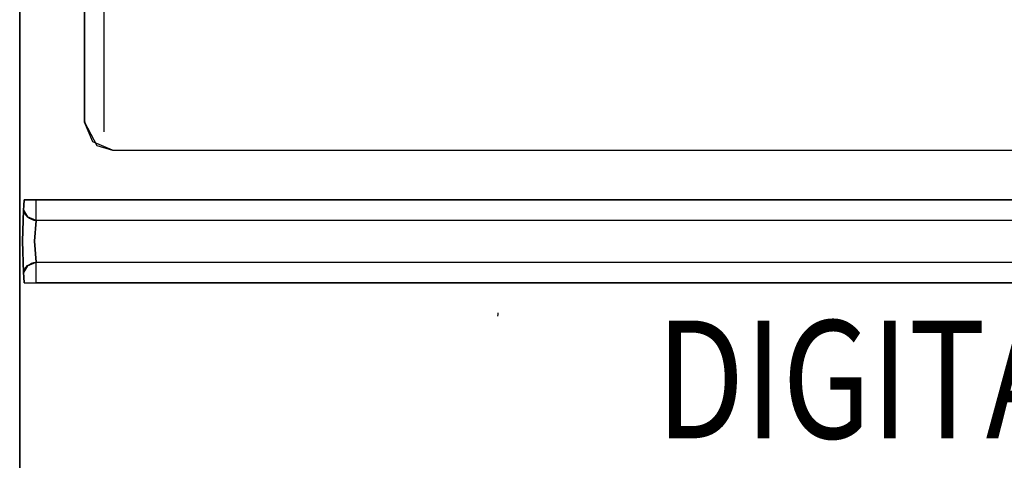
# Model space of a CAD drawing. Extents: x -16.2 to 16.4, y -10.8 to 10.8.
# Drawn here: x 12.9 to 14, y 0.7 to 1.1 of the extents above; entities that cross this region are included whole.
import ezdxf
from ezdxf.enums import TextEntityAlignment as Align

# ---------------------------------------------------------------- set-up
doc = ezdxf.new("R2010")
doc.units = 0
doc.header["$MEASUREMENT"] = 0
doc.layers.add('CK_LEVEL_1', color=7, linetype='CONTINUOUS')

msp = doc.modelspace()

# ---------------------------------------------------------------- linework, layer by layer
at = {"layer": 'CK_LEVEL_1', "color": 3, "linetype": 'Continuous'}
for p, q in [((12.91724, 0.88678), (12.91724, 1.5621)), ((13.0074, 1.02393), (13.0074, 1.49715)), ((12.91724, 1.47408), (12.91724, -7.15282)), ((12.91724, -7.14122), (12.91724, 0.88678))]:
    msp.add_line(p, q, dxfattribs=at)
for points in [[(12.91724, -7.15282, 0), (12.91724, -7.15282, 0), (12.91724, -2.83937, 0), (12.91724, -2.83937, 0), (12.91724, 1.47408, 0)], [(12.91724, 1.47408, 0), (12.91724, 1.47408, 0), (12.91724, -2.83937, 0), (12.91724, -2.83937, 0), (12.91724, -7.15282, 0)], [(12.98646, 1.47393, 0.07388), (12.98646, 1.47393, 0.07388), (12.98646, 1.254, 0.07388), (12.98646, 1.254, 0.07388), (12.98646, 1.03408, 0.07388)], [(12.98646, 1.03408, 0.07388), (12.98646, 1.03408, 0.07388), (12.98646, 1.254, 0.07388), (12.98646, 1.254, 0.07388), (12.98646, 1.47393, 0.07388)], [(12.9868, 1.03443, 0.05388), (12.9868, 1.03443, 0.05388), (12.98663, 1.03425, 0.06388), (12.98663, 1.03425, 0.06388), (12.98646, 1.03408, 0.07388)], [(12.98646, 1.03408, 0.07388), (12.98646, 1.03408, 0.07388), (12.98663, 1.03425, 0.06388), (12.98663, 1.03425, 0.06388), (12.9868, 1.03443, 0.05388)], [(12.98646, 1.03408, 0.07388), (12.98646, 1.03408, 0.07388), (12.99953, 1.00934, 0.07556), (12.99953, 1.00934, 0.07556), (13.01626, 1.0042, 0.07769)], [(13.01626, 1.0042, 0.07769), (13.01626, 1.0042, 0.07769), (12.99522, 1.01292, 0.07501), (12.99522, 1.01292, 0.07501), (12.98646, 1.03408, 0.07388)], [(13.01626, 1.0042, 0.07769), (13.01626, 1.0042, 0.07769), (13.42924, 1.0042, 0.11858), (13.85526, 1.0042, 0.13785), (13.99747, 1.0042, 0.13913), (13.99747, 1.0042, 0.13913), (14.41232, 1.0042, 0.12818), (14.83742, 1.0042, 0.09415), (14.97867, 1.0042, 0.07769)], [(12.92148, 0.94021, 0.04846), (12.92148, 0.94021, 0.04846), (12.92181, 0.94521, 0.0522), (12.92181, 0.94521, 0.0522), (12.92192, 0.95132, 0.05353)], [(12.92192, 0.95132, 0.05353), (12.92192, 0.95132, 0.05353), (12.92181, 0.94521, 0.0522), (12.92181, 0.94521, 0.0522), (12.92148, 0.94021, 0.04846)], [(12.93476, 0.95132, 0.067), (12.93476, 0.95132, 0.067), (12.92598, 0.95132, 0.06252), (12.92598, 0.95132, 0.06252), (12.92192, 0.95132, 0.05353)], [(12.93476, 0.95132, 0.067), (12.93476, 0.95132, 0.067), (12.92603, 0.95132, 0.06257), (12.92603, 0.95132, 0.06257), (12.92192, 0.95132, 0.05353)], [(15.06018, 0.95132, 0.067), (15.06018, 0.95132, 0.067), (14.61309, 0.95132, 0.115), (14.15156, 0.95132, 0.13762), (13.99747, 0.95132, 0.13913), (13.99747, 0.95132, 0.13913), (13.54799, 0.95132, 0.12628), (13.08764, 0.95132, 0.08633), (12.93476, 0.95132, 0.067)], [(12.93499, 0.9291, 0.05701), (12.93499, 0.9291, 0.05701), (12.93482, 0.93914, 0.06438), (12.93482, 0.93914, 0.06438), (12.93476, 0.95132, 0.067)], [(12.93499, 0.9291, 0.05701), (12.93499, 0.9291, 0.05701), (12.93482, 0.93915, 0.06439), (12.93482, 0.93915, 0.06439), (12.93476, 0.95132, 0.067)], [(12.93476, 0.95132, 0.067), (12.93476, 0.95132, 0.067), (13.38185, 0.95132, 0.115), (13.84338, 0.95132, 0.13762), (13.99747, 0.95132, 0.13913), (13.99747, 0.95132, 0.13913), (14.44694, 0.95132, 0.12628), (14.90729, 0.95132, 0.08633), (15.06018, 0.95132, 0.067)], [(12.92148, 0.87355, 0.04846), (12.92148, 0.87355, 0.04846), (12.92015, 0.90688, 0.03323), (12.92015, 0.90688, 0.03323), (12.92148, 0.94021, 0.04846)], [(12.92148, 0.94021, 0.04846), (12.92148, 0.94021, 0.04846), (12.92015, 0.90688, 0.03323), (12.92015, 0.90688, 0.03323), (12.92148, 0.87355, 0.04846)], [(12.93499, 0.9291, 0.05701), (12.93499, 0.9291, 0.05701), (12.92564, 0.93288, 0.05452), (12.92564, 0.93288, 0.05452), (12.92148, 0.94021, 0.04846)], [(12.92148, 0.94021, 0.04846), (12.92148, 0.94021, 0.04846), (12.92564, 0.93288, 0.05452), (12.92564, 0.93288, 0.05452), (12.93499, 0.9291, 0.05701)], [(12.93499, 0.88466, 0.05701), (12.93499, 0.88466, 0.05701), (12.93298, 0.90688, 0.0467), (12.93298, 0.90688, 0.0467), (12.93499, 0.9291, 0.05701)], [(12.93499, 0.92909, 0.05699), (12.93499, 0.92909, 0.05699), (12.93298, 0.90688, 0.0467), (12.93298, 0.90688, 0.0467), (12.93499, 0.88467, 0.05699)], [(15.05995, 0.9291, 0.05701), (15.05995, 0.9291, 0.05701), (14.61296, 0.9291, 0.10504), (14.15153, 0.9291, 0.12768), (13.99747, 0.9291, 0.12919), (13.99747, 0.9291, 0.12919), (13.54809, 0.9291, 0.11633), (13.08783, 0.9291, 0.07635), (12.93499, 0.9291, 0.05701)], [(15.05995, 0.92909, 0.05699), (15.05995, 0.92909, 0.05699), (14.61296, 0.92909, 0.10503), (14.15153, 0.92909, 0.12767), (13.99747, 0.92909, 0.12918), (13.99747, 0.92909, 0.12918), (13.54809, 0.92909, 0.11632), (13.08784, 0.92909, 0.07634), (12.93499, 0.92909, 0.05699)], [(12.93499, 0.88466, 0.05701), (12.93499, 0.88466, 0.05701), (12.92564, 0.88088, 0.05452), (12.92564, 0.88088, 0.05452), (12.92148, 0.87355, 0.04846)], [(12.92148, 0.87355, 0.04846), (12.92148, 0.87355, 0.04846), (12.92564, 0.88088, 0.05452), (12.92564, 0.88088, 0.05452), (12.93499, 0.88466, 0.05701)], [(12.93476, 0.86244, 0.067), (12.93476, 0.86244, 0.067), (12.93482, 0.87463, 0.06438), (12.93482, 0.87463, 0.06438), (12.93499, 0.88466, 0.05701)], [(12.93476, 0.86244, 0.067), (12.93476, 0.86244, 0.067), (12.93482, 0.87461, 0.06439), (12.93482, 0.87461, 0.06439), (12.93499, 0.88466, 0.05701)], [(12.93499, 0.88467, 0.05699), (12.93499, 0.88467, 0.05699), (13.38198, 0.88467, 0.10503), (13.84341, 0.88467, 0.12767), (13.99747, 0.88467, 0.12918), (13.99747, 0.88467, 0.12918), (14.44685, 0.88467, 0.11632), (14.9071, 0.88467, 0.07634), (15.05995, 0.88467, 0.05699)], [(12.93499, 0.88466, 0.05701), (12.93499, 0.88466, 0.05701), (13.38198, 0.88466, 0.10504), (13.84341, 0.88466, 0.12768), (13.99747, 0.88466, 0.12919), (13.99747, 0.88466, 0.12919), (14.44685, 0.88466, 0.11633), (14.9071, 0.88466, 0.07635), (15.05995, 0.88466, 0.05701)], [(12.92192, 0.86244, 0.05353), (12.92192, 0.86244, 0.05353), (12.92181, 0.86854, 0.0522), (12.92181, 0.86854, 0.0522), (12.92148, 0.87355, 0.04846)], [(12.92148, 0.87355, 0.04846), (12.92148, 0.87355, 0.04846), (12.92181, 0.86854, 0.0522), (12.92181, 0.86854, 0.0522), (12.92192, 0.86244, 0.05353)], [(12.92192, 0.86244, 0.05353), (12.92192, 0.86244, 0.05353), (12.92598, 0.86244, 0.06252), (12.92598, 0.86244, 0.06252), (12.93476, 0.86244, 0.067)], [(12.92192, 0.86244, 0.05353), (12.92192, 0.86244, 0.05353), (12.92603, 0.86244, 0.06257), (12.92603, 0.86244, 0.06257), (12.93476, 0.86244, 0.067)], [(12.93476, 0.86244, 0.067), (12.93476, 0.86244, 0.067), (13.38185, 0.86244, 0.115), (13.84338, 0.86244, 0.13762), (13.99747, 0.86244, 0.13913), (13.99747, 0.86244, 0.13913), (14.44694, 0.86244, 0.12628), (14.90729, 0.86244, 0.08633), (15.06018, 0.86244, 0.067)], [(15.06018, 0.86244, 0.067), (15.06018, 0.86244, 0.067), (14.61309, 0.86244, 0.115), (14.15156, 0.86244, 0.13762), (13.99747, 0.86244, 0.13913), (13.99747, 0.86244, 0.13913), (13.54799, 0.86244, 0.12628), (13.08764, 0.86244, 0.08633), (12.93476, 0.86244, 0.067)]]:
    msp.add_polyline3d(points, dxfattribs=at)
at = {"layer": 'CK_LEVEL_1', "color": 3, "linetype": 'Continuous', "extrusion": (0, 1, 0)}
for centre, radius, start, end in [((-12.93677, 0.05223, 0.95132), 0.01491, 5, 82.23483), ((-13.99747, -7.72619, 0.88466), 7.85538, 82.226611, 97.773389), ((-13.99747, -7.72619, 0.86244), 7.86531, 82.234832, 97.765168)]:
    msp.add_arc(centre, radius, start, end, dxfattribs=at)
at = {"layer": 'CK_LEVEL_1', "color": 3, "linetype": 'Continuous', "extrusion": (0, -1, 0)}
for centre, radius, start, end in [((13.99747, -7.72619, -0.95132), 7.86531, 82.234832, 97.765168), ((13.99747, -7.72619, -0.9291), 7.85538, 82.226611, 97.773389)]:
    msp.add_arc(centre, radius, start, end, dxfattribs=at)
at = {"layer": 'CK_LEVEL_1', "color": 3, "linetype": 'Continuous', "extrusion": (0.065679, 0.657349, 0.750718)}
msp.add_arc((-12.77876, -1.63671, 1.50314), 0.01491, 7.58118, 89.10501, dxfattribs=at)
at = {"layer": 'CK_LEVEL_1', "color": 3, "linetype": 'Continuous', "extrusion": (-0.065679, 0.657353, -0.750715)}
msp.add_arc((-12.95909, -0.28182, -0.31073), 0.01491, 7.58076, 89.1049, dxfattribs=at)
at = {"layer": 'CK_LEVEL_1', "color": 6, "linetype": 'Continuous', "extrusion": (0, 0, -1)}
msp.add_arc((-13.44344, 0.82704), 0.016, 0, 12.24108, dxfattribs=at)

# ---------------------------------------------------------------- texts
at = {"layer": 'CK_LEVEL_1', "linetype": 'Continuous', "width": 0.8}
msp.add_text('DIGITAL MMC', height=0.1258, dxfattribs=at).set_placement((14.02163, 0.75943, -0.24902), align=Align.MIDDLE_CENTER)

doc.saveas('drawing.dxf')
